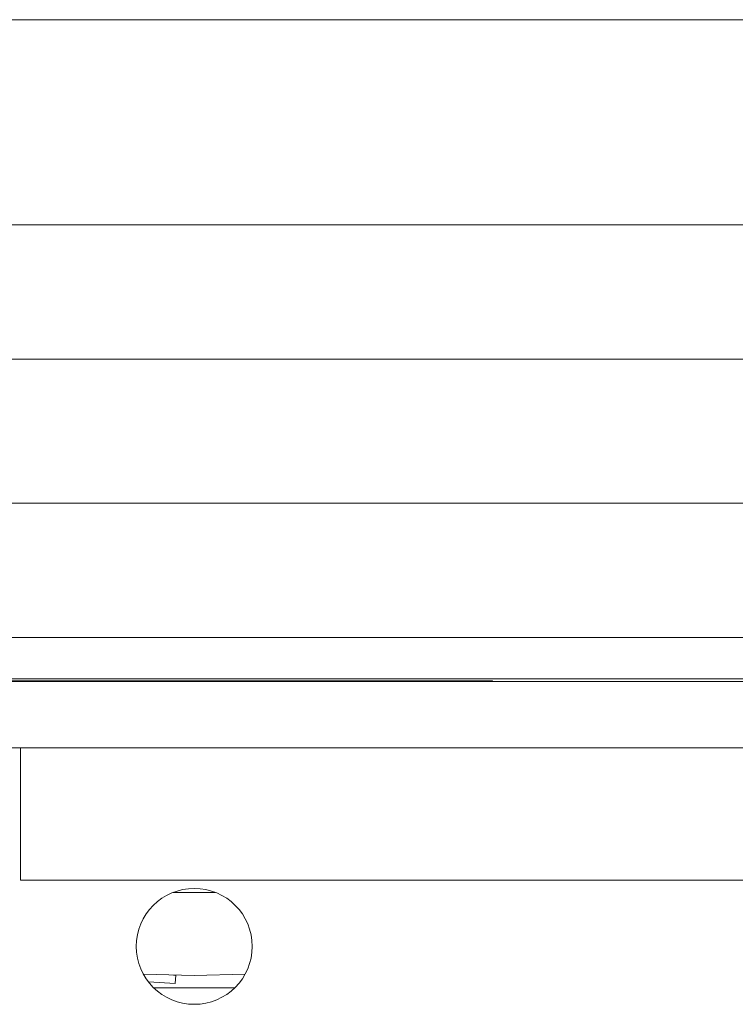
# Model space of a CAD drawing. Extents: x 0 to 420, y 0 to 297.
# Drawn here: x 79 to 83, y 67 to 72 of the extents above; entities that cross this region are included whole.
import ezdxf

# ---------------------------------------------------------------- set-up
doc = ezdxf.new("R2010")
doc.units = 0
doc.header["$MEASUREMENT"] = 0
doc.layers.get('0').update_dxf_attribs({"linetype": 'CONTINUOUS'})

msp = doc.modelspace()

# ---------------------------------------------------------------- linework, layer by layer
at = {"color": 7, "linetype": 'Continuous', "lineweight": 15}
for p, q in [((74.4679, 72.4675), (143.8679, 72.4675)), ((75.2179, 71.2285), (143.1179, 71.2285)), ((75.4679, 70.4175), (142.8679, 70.4175)), ((76.9679, 69.5475), (141.3679, 69.5475)), ((79.0804, 68.736), (141.1179, 68.736)), ((79.0804, 68.4855), (140.1179, 68.4855)), ((82.0179, 68.4745), (79.0804, 68.4745)), ((89.2076, 68.4705), (79.0804, 68.4705)), ((82.0179, 68.4705), (82.0179, 68.4745)), ((89.2076, 68.0705), (79.0804, 68.0705)), ((79.1679, 67.2705), (79.1679, 68.0705)), ((79.1679, 67.2705), (139.1679, 67.2705)), ((80.1059, 66.6957), (80.092, 66.6965)), ((80.1027, 66.6458), (80.1059, 66.6957)), ((79.9413, 66.656), (80.1027, 66.6458)), ((80.4628, 66.6205), (79.9729, 66.6205))]:
    msp.add_line(p, q, dxfattribs=at)
at = {"color": 7, "linetype": 'Continuous', "lineweight": 15, "flags": 128}
for points in [[(80.0908, 67.1966), (80.2179, 67.1955), (80.3449, 67.1966)], [(79.9113, 66.7016), (80.2179, 66.6955), (80.5244, 66.7016)]]:
    msp.add_lwpolyline(points, dxfattribs=at)
at = {"color": 7, "linetype": 'Continuous', "lineweight": 15}
msp.add_circle((80.2179, 66.8705), 0.35, dxfattribs=at)

doc.saveas('drawing.dxf')
